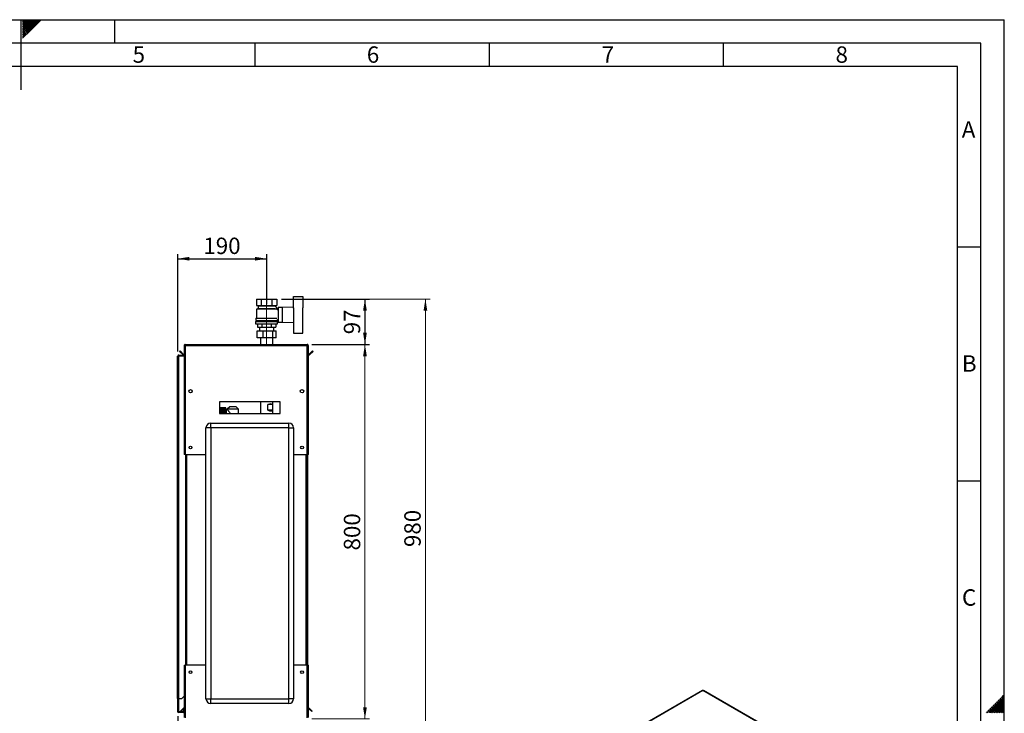
# Paper-space layout 'Blatt2' of a CAD drawing. Units: millimetres. Extents: x 0 to 420, y 0 to 297.
# Drawn here: x 210 to 420, y 149 to 297 of the extents above; entities that cross this region are included whole.
import ezdxf

# ---------------------------------------------------------------- set-up
doc = ezdxf.new("R2010")
doc.units = ezdxf.units.MM
doc.linetypes.add('CENTERX2', pattern=[20.32, 12.7, -2.54, 2.54, -2.54])
for name, color, linetype in [('1', 7, 'Continuous'), ('61', 7, 'Continuous'), ('62', 7, 'Continuous'), ('DEFAULT', 179, 'Continuous')]:
    doc.layers.add(name, color=color, linetype=linetype)
doc.styles.add('SLDTEXTSTYLE0', font='TXT', dxfattribs={"width": 0.75})
doc.styles.add('SLDTEXTSTYLE1', font='TXT', dxfattribs={"width": 0.605})
doc.dimstyles.new('SLDDIMSTYLE0', dxfattribs={"dimtxt": 3.5, "dimasz": 2.5, "dimexe": 0, "dimexo": 0.0625, "dimgap": 0.875, "dimtad": 1, "dimdec": 0, "dimlfac": 10, "dimrnd": 1e-09, "dimzin": 12, "dimdsep": 46, "dimtxsty": 'SLDTEXTSTYLE1', "dimsah": 1, "dimcen": 0.09, "dimadec": 0, "dimazin": 3, "dimtfac": 1, "dimtdec": 0, "dimtofl": 0, "dimtmove": 0, "dimatfit": 3, "dimfxl": 1, "dimfrac": 2, "dimtolj": 1, "dimtzin": 12, "dimarcsym": 0})
doc.dimstyles.new('SLDDIMSTYLE1', dxfattribs={"dimtxt": 3.5, "dimasz": 2.5, "dimexe": 0, "dimexo": 0.0625, "dimgap": 0.875, "dimtad": 1, "dimdec": 1, "dimlfac": 10, "dimrnd": 1e-09, "dimzin": 12, "dimdsep": 46, "dimtxsty": 'SLDTEXTSTYLE1', "dimsah": 1, "dimcen": 0.09, "dimadec": 0, "dimazin": 3, "dimtfac": 1, "dimtdec": 1, "dimtofl": 0, "dimtmove": 0, "dimatfit": 3, "dimfxl": 1, "dimfrac": 2, "dimtolj": 1, "dimtzin": 12, "dimarcsym": 0})
doc.dimstyles.new('SLDDIMSTYLE2', dxfattribs={"dimtxt": 3.5, "dimasz": 2.5, "dimexe": 0, "dimexo": 0.0625, "dimgap": 0.875, "dimtad": 1, "dimdec": 1, "dimlfac": 10, "dimrnd": 1e-09, "dimzin": 12, "dimdsep": 46, "dimtxsty": 'SLDTEXTSTYLE1', "dimsah": 1, "dimcen": 0.09, "dimadec": 0, "dimazin": 3, "dimtfac": 1, "dimtdec": 1, "dimtmove": 0, "dimatfit": 0, "dimfxl": 1, "dimfrac": 2, "dimtolj": 1, "dimtzin": 12, "dimarcsym": 0})
doc.dimstyles.new('SLDDIMSTYLE3', dxfattribs={"dimtxt": 3.5, "dimasz": 2.5, "dimexe": 0, "dimexo": 0.0625, "dimgap": 0.875, "dimtad": 1, "dimdec": 0, "dimlfac": 10, "dimrnd": 1e-09, "dimzin": 12, "dimdsep": 46, "dimtxsty": 'SLDTEXTSTYLE1', "dimsah": 1, "dimcen": 0.09, "dimadec": 0, "dimazin": 3, "dimtfac": 1, "dimtofl": 0, "dimtmove": 0, "dimatfit": 3, "dimfxl": 1, "dimfrac": 2, "dimtolj": 1, "dimtzin": 12, "dimarcsym": 0})

# ---------------------------------------------------------------- blocks, each defined once
blk = doc.blocks.new('_D_13')
at = {"layer": '1'}
for p, q in [((243.52, 148.18), (243.52, 115.34)), ((255.32, 142.16), (255.32, 115.34)), ((243.52, 116.34), (239.52, 116.34)), ((243.52, 116.34), (255.32, 116.34)), ((255.32, 116.34), (259.32, 116.34))]:
    blk.add_line(p, q, dxfattribs=at)
for points in [[(243.52, 116.34), (241.02, 116.74), (241.02, 115.94)], [(255.32, 116.34), (257.82, 115.94), (257.82, 116.74)]]:
    blk.add_solid(points, dxfattribs=at)
at = {"layer": '1', "insert": (245.4, 120.85), "char_height": 3.5, "attachment_point": 1, "style": 'SLDTEXTSTYLE1'}
blk.add_mtext('118', dxfattribs=at)
blk = doc.blocks.new('_D_15')
at = {"layer": '1'}
for p, q in [((265.71, 237.3), (284.5, 237.3)), ((283.5, 237.3), (283.5, 227.6)), ((272.19, 227.6), (284.5, 227.6))]:
    blk.add_line(p, q, dxfattribs=at)
for points in [[(283.5, 237.3), (283.1, 234.8), (283.9, 234.8)], [(283.5, 227.6), (283.9, 230.1), (283.1, 230.1)]]:
    blk.add_solid(points, dxfattribs=at)
at = {"layer": '1', "insert": (278.99, 229.78), "char_height": 3.5, "attachment_point": 1, "rotation": 90, "style": 'SLDTEXTSTYLE1'}
blk.add_mtext('97', dxfattribs=at)
blk = doc.blocks.new('_D_16')
at = {"layer": '1'}
for p, q in [((243.52, 226.07), (243.52, 246.92)), ((262.52, 236.25), (262.52, 246.92)), ((243.52, 245.92), (262.52, 245.92))]:
    blk.add_line(p, q, dxfattribs=at)
for points in [[(243.52, 245.92), (246.02, 245.52), (246.02, 246.32)], [(262.52, 245.92), (260.02, 246.32), (260.02, 245.52)]]:
    blk.add_solid(points, dxfattribs=at)
at = {"layer": '1', "insert": (249, 250.43), "char_height": 3.5, "attachment_point": 1, "style": 'SLDTEXTSTYLE1'}
blk.add_mtext('190', dxfattribs=at)
blk = doc.blocks.new('_D_18')
at = {"color": 7, "linetype": 'Continuous', "lineweight": 0}
for p, q in [((265.71, 237.3), (297.41, 237.3)), ((296.41, 237.3), (296.41, 139.35)), ((258.51, 139.35), (297.41, 139.35))]:
    blk.add_line(p, q, dxfattribs=at)
for points in [[(296.41, 237.3), (296.01, 234.8), (296.81, 234.8)], [(296.41, 139.35), (296.81, 141.85), (296.01, 141.85)]]:
    blk.add_solid(points, dxfattribs=at)
at = {"color": 7, "linetype": 'Continuous', "lineweight": 0, "insert": (291.9, 184.32), "char_height": 3.5, "attachment_point": 1, "rotation": 90, "style": 'SLDTEXTSTYLE1'}
blk.add_mtext('980', dxfattribs=at)
blk = doc.blocks.new('_D_19')
at = {"color": 7, "linetype": 'Continuous', "lineweight": 0}
for p, q in [((272.19, 227.6), (284.5, 227.6)), ((283.5, 147.6), (283.5, 227.6)), ((272.19, 147.6), (284.5, 147.6))]:
    blk.add_line(p, q, dxfattribs=at)
for points in [[(283.5, 227.6), (283.1, 225.1), (283.9, 225.1)], [(283.5, 147.6), (283.9, 150.1), (283.1, 150.1)]]:
    blk.add_solid(points, dxfattribs=at)
at = {"color": 7, "linetype": 'Continuous', "lineweight": 0, "insert": (278.99, 183.59), "char_height": 3.5, "attachment_point": 1, "rotation": 90, "style": 'SLDTEXTSTYLE1'}
blk.add_mtext('800', dxfattribs=at)

psp = doc.layouts.new('Blatt2')

# ---------------------------------------------------------------- linework, layer by layer
at = {"layer": '1', "linetype": 'CENTERX2', "lineweight": 0}
for p, q in [((262.515, 237.903), (262.515, 235.853)), ((262.515, 235.253), (262.515, 235.853)), ((262.515, 235.153), (262.515, 235.253)), ((262.515, 233.253), (262.515, 235.153)), ((262.515, 232.703), (262.515, 233.253)), ((262.515, 227.753), (262.515, 232.703))]:
    psp.add_line(p, q, dxfattribs=at)
at = {"layer": '61'}
for p in [(0, 297), (420, 0)]:
    psp.add_line(p, (420, 297), dxfattribs=at)
at = {"layer": '61', "color": 7, "linetype": 'Continuous', "lineweight": 30}
for p, q in [((415, 292), (5, 292)), ((415, 5), (415, 292))]:
    psp.add_line(p, q, dxfattribs=at)
at = {"layer": '61', "color": 7, "linetype": 'Continuous'}
for p, q in [((410, 287), (10, 287)), ((410, 47.454), (410, 287))]:
    psp.add_line(p, q, dxfattribs=at)
at = {"layer": '62', "color": 7, "linetype": 'Continuous'}
for p, q in [((210, 297), (210, 282)), ((210.42, 296.561), (210.859, 297)), ((210.42, 296.914), (210.506, 297)), ((210.49, 296.277), (211.213, 297)), ((210.667, 296.1), (211.566, 297)), ((210.844, 295.924), (211.92, 297)), ((211.02, 295.747), (212.274, 297)), ((211.197, 295.57), (212.627, 297)), ((211.374, 295.393), (212.981, 297)), ((211.551, 295.216), (213.334, 297)), ((211.728, 295.04), (213.688, 297)), ((211.904, 294.863), (214.041, 297)), ((212.081, 294.686), (214.395, 297)), ((230, 297), (230, 292)), ((210.42, 296.207), (210.49, 296.277)), ((210.42, 295.853), (210.667, 296.1)), ((210.42, 295.5), (210.844, 295.924)), ((210.42, 295.146), (211.02, 295.747)), ((210.42, 294.793), (211.197, 295.57)), ((210.42, 294.439), (211.374, 295.393)), ((210.42, 294.086), (211.551, 295.216)), ((210.42, 293.732), (211.728, 295.04)), ((210.42, 293.379), (211.904, 294.863)), ((210.42, 293.025), (212.081, 294.686)), ((260, 292), (260, 287)), ((310, 292), (310, 287)), ((360, 292), (360, 287)), ((410, 248.5), (415, 248.5)), ((410, 198.5), (415, 198.5)), ((418.588, 151.508), (419, 151.096)), ((418.765, 151.685), (419.177, 151.272)), ((418.941, 151.861), (419.354, 151.449)), ((419.118, 152.038), (419.531, 151.626)), ((419.295, 152.215), (419.707, 151.803)), ((419.354, 151.449), (420, 150.803)), ((419.472, 152.392), (419.884, 151.98)), ((419.531, 151.626), (420, 151.156)), ((419.649, 152.569), (420, 152.217)), ((419.707, 151.803), (420, 151.51)), ((419.825, 152.745), (420, 152.571)), ((419.884, 151.98), (420, 151.864)), ((416.467, 149.387), (416.879, 148.974)), ((416.643, 149.563), (417.056, 149.151)), ((416.82, 149.74), (417.232, 149.328)), ((416.997, 149.917), (417.409, 149.505)), ((417.174, 150.094), (417.586, 149.681)), ((417.232, 149.328), (417.64, 148.92)), ((417.351, 150.27), (417.763, 149.858)), ((417.409, 149.505), (417.994, 148.92)), ((417.527, 150.447), (417.94, 150.035)), ((417.586, 149.681), (418.347, 148.92)), ((417.704, 150.624), (418.116, 150.212)), ((417.763, 149.858), (418.701, 148.92)), ((417.881, 150.801), (418.293, 150.388)), ((417.94, 150.035), (419.054, 148.92)), ((418.058, 150.978), (418.47, 150.565)), ((418.116, 150.212), (419.408, 148.92)), ((418.234, 151.154), (418.647, 150.742)), ((418.293, 150.388), (419.762, 148.92)), ((418.411, 151.331), (418.823, 150.919)), ((418.47, 150.565), (420, 149.035)), ((418.647, 150.742), (420, 149.389)), ((418.823, 150.919), (420, 149.742)), ((419, 151.096), (420, 150.096)), ((419.177, 151.272), (420, 150.449)), ((416.113, 149.033), (416.226, 148.92)), ((416.29, 149.21), (416.58, 148.92)), ((416.879, 148.974), (416.933, 148.92)), ((417.056, 149.151), (417.287, 148.92))]:
    psp.add_line(p, q, dxfattribs=at)
at = {"layer": 'DEFAULT', "linetype": 'Continuous', "lineweight": 30}
for p, q in [((268.215, 235.395), (268.215, 237.853)), ((268.215, 237.853), (270.215, 237.853)), ((270.215, 237.853), (270.215, 235.4)), ((260.321, 237.303), (260.321, 235.903)), ((260.321, 237.303), (261.418, 237.303)), ((260.321, 235.903), (261.418, 235.903)), ((260.615, 235.903), (260.715, 235.853)), ((260.715, 235.853), (260.715, 235.253)), ((260.715, 235.853), (264.315, 235.853)), ((261.418, 235.903), (261.418, 237.303)), ((261.418, 237.303), (263.612, 237.303)), ((261.418, 235.903), (263.612, 235.903)), ((263.612, 237.303), (263.612, 235.903)), ((263.612, 237.303), (264.709, 237.303)), ((263.612, 235.903), (264.709, 235.903)), ((264.919, 235.206), (264.309, 235.816)), ((264.315, 235.853), (264.415, 235.903)), ((264.315, 235.81), (264.315, 235.853)), ((264.709, 237.303), (264.709, 235.903)), ((265.815, 235.503), (264.965, 235.503)), ((264.965, 235.503), (264.965, 232.403)), ((268.215, 235.599), (265.815, 235.503)), ((265.815, 235.503), (265.815, 232.403)), ((260.715, 235.253), (260.315, 235.153)), ((260.315, 235.153), (260.315, 233.253)), ((264.71, 235.153), (260.315, 235.153)), ((260.715, 235.253), (264.309, 235.253)), ((264.515, 235.203), (264.515, 235.201)), ((264.915, 235.203), (264.515, 235.203)), ((264.71, 234.998), (264.919, 235.206)), ((264.915, 234.942), (264.915, 235.203)), ((264.965, 234.953), (264.915, 234.953)), ((268.315, 232.506), (268.315, 235.4)), ((270.215, 232.506), (270.215, 235.4)), ((270.235, 235.353), (270.215, 235.353)), ((270.235, 232.553), (270.235, 235.353)), ((260.165, 232.503), (260.165, 232.003)), ((260.165, 232.503), (264.865, 232.503)), ((260.165, 232.003), (264.865, 232.003)), ((260.215, 233.253), (260.215, 232.703)), ((260.215, 233.253), (264.701, 233.253)), ((260.215, 232.703), (264.815, 232.703)), ((260.415, 232.703), (260.415, 232.503)), ((260.552, 232.003), (260.552, 231.303)), ((260.552, 231.303), (261.534, 231.303)), ((261.015, 231.303), (261.015, 230.493)), ((261.534, 231.303), (261.534, 232.003)), ((261.534, 231.303), (263.497, 231.303)), ((263.497, 232.003), (263.497, 231.303)), ((263.497, 231.303), (264.478, 231.303)), ((264.015, 230.493), (264.015, 231.303)), ((264.478, 232.003), (264.478, 231.303)), ((264.615, 232.503), (264.615, 232.703)), ((264.815, 232.703), (264.815, 232.953)), ((264.815, 232.953), (264.965, 232.953)), ((264.865, 232.003), (264.865, 232.503)), ((264.965, 232.403), (265.815, 232.403)), ((265.815, 232.403), (268.215, 232.307)), ((268.215, 232.511), (268.215, 230.053)), ((270.215, 232.553), (270.235, 232.553)), ((270.215, 230.053), (270.215, 232.506)), ((260.46, 228.993), (260.46, 230.493)), ((260.46, 230.493), (261.754, 230.493)), ((261.754, 228.993), (261.754, 230.493)), ((261.754, 230.493), (263.81, 230.493)), ((263.81, 228.993), (263.81, 230.493)), ((263.81, 230.493), (264.571, 230.493)), ((264.571, 228.993), (264.571, 230.493)), ((268.215, 230.053), (270.215, 230.053)), ((244.915, 227.373), (245.065, 227.373)), ((244.915, 227.373), (244.915, 227.302)), ((244.915, 227.302), (244.915, 204.103)), ((245.065, 227.373), (245.065, 227.357)), ((245.145, 227.603), (271.185, 227.603)), ((245.145, 227.603), (245.145, 227.373)), ((245.145, 227.373), (245.145, 204.103)), ((245.145, 227.373), (271.185, 227.373)), ((261.754, 228.993), (260.46, 228.993)), ((261.17, 228.993), (261.17, 227.603)), ((263.81, 228.993), (261.754, 228.993)), ((264.571, 228.993), (263.81, 228.993)), ((263.86, 227.603), (263.86, 228.993)), ((271.185, 227.373), (271.185, 227.603)), ((271.185, 204.103), (271.185, 227.373)), ((271.415, 227.373), (271.265, 227.373)), ((271.265, 227.357), (271.265, 227.373)), ((271.415, 227.302), (271.415, 227.373)), ((271.415, 204.103), (271.415, 227.302)), ((243.515, 225.073), (243.745, 225.073)), ((243.515, 151.953), (243.515, 225.073)), ((243.745, 225.153), (243.745, 225.303)), ((243.745, 225.303), (244.915, 225.303)), ((243.745, 225.153), (244.915, 225.153)), ((243.745, 151.953), (243.745, 225.073)), ((244.915, 225.073), (243.745, 225.073)), ((243.916, 226.127), (244.022, 226.233)), ((244.672, 225.37), (243.916, 226.127)), ((244.779, 225.476), (244.022, 226.233)), ((244.779, 225.476), (244.672, 225.37)), ((272.308, 226.233), (271.552, 225.476)), ((271.552, 225.476), (271.658, 225.37)), ((272.414, 226.127), (271.658, 225.37)), ((272.414, 226.127), (272.308, 226.233)), ((246.565, 217.802), (246.565, 217.404)), ((269.765, 217.404), (269.765, 217.802)), ((265.415, 215.353), (252.415, 215.353)), ((252.415, 215.353), (252.415, 212.853)), ((261.17, 215.353), (261.17, 212.853)), ((262.787, 213.553), (262.787, 214.753)), ((263.738, 214.753), (262.787, 214.753)), ((263.738, 214.753), (263.738, 213.553)), ((263.86, 212.853), (263.86, 215.353)), ((265.415, 212.853), (265.415, 215.353)), ((252.415, 212.853), (265.415, 212.853)), ((253.775, 214.088), (252.675, 214.088)), ((252.675, 214.088), (253.525, 214.088)), ((252.675, 214.088), (252.675, 214.088)), ((252.675, 214.088), (252.675, 214.083)), ((252.675, 214.08), (252.675, 214.083)), ((253.525, 214.083), (252.675, 214.083)), ((252.675, 214.08), (253.525, 214.08)), ((252.675, 214.08), (252.675, 214.067)), ((252.675, 214.06), (252.675, 214.067)), ((253.525, 214.067), (252.675, 214.067)), ((252.675, 214.06), (253.525, 214.06)), ((252.675, 214.06), (252.675, 214.039)), ((252.675, 214.029), (252.675, 214.039)), ((253.525, 214.039), (252.675, 214.039)), ((252.675, 214.029), (253.525, 214.029)), ((252.675, 214.029), (252.675, 213.998)), ((252.675, 213.985), (252.675, 213.998)), ((253.525, 213.998), (252.675, 213.998)), ((252.675, 213.985), (253.525, 213.985)), ((252.675, 213.985), (252.675, 213.947)), ((252.675, 213.931), (252.675, 213.947)), ((253.525, 213.947), (252.675, 213.947)), ((252.675, 213.931), (253.525, 213.931)), ((252.675, 213.931), (252.675, 213.884)), ((252.675, 213.865), (252.675, 213.884)), ((253.525, 213.884), (252.675, 213.884)), ((252.675, 213.865), (253.525, 213.865)), ((252.675, 213.865), (252.675, 213.811)), ((252.675, 213.789), (252.675, 213.811)), ((253.525, 213.811), (252.675, 213.811)), ((252.675, 213.789), (253.525, 213.789)), ((252.675, 213.789), (252.675, 213.729)), ((252.675, 213.704), (252.675, 213.729)), ((253.525, 213.729), (252.675, 213.729)), ((252.675, 213.704), (253.525, 213.704)), ((252.675, 213.704), (252.675, 213.636)), ((252.675, 213.609), (252.675, 213.636)), ((253.525, 213.636), (252.675, 213.636)), ((252.675, 213.609), (253.525, 213.609)), ((252.675, 213.609), (252.675, 213.536)), ((252.675, 213.506), (252.675, 213.536)), ((253.525, 213.536), (252.675, 213.536)), ((252.675, 213.506), (253.525, 213.506)), ((252.675, 213.506), (252.675, 213.428)), ((252.675, 213.396), (252.675, 213.428)), ((253.525, 213.428), (252.675, 213.428)), ((252.675, 213.396), (253.525, 213.396)), ((252.675, 213.396), (252.675, 213.313)), ((252.675, 213.279), (252.675, 213.313)), ((253.525, 213.313), (252.675, 213.313)), ((252.675, 213.279), (253.525, 213.279)), ((252.675, 213.279), (252.675, 213.192)), ((252.675, 213.157), (252.675, 213.192)), ((253.525, 213.192), (252.675, 213.192)), ((252.675, 213.157), (253.525, 213.157)), ((252.675, 213.157), (252.675, 213.066)), ((252.675, 213.03), (252.675, 213.066)), ((253.525, 213.066), (252.675, 213.066)), ((252.675, 213.03), (253.525, 213.03)), ((252.675, 213.03), (252.675, 212.936)), ((252.675, 212.899), (252.675, 212.936)), ((253.525, 212.936), (252.675, 212.936)), ((252.675, 212.899), (253.525, 212.899)), ((252.675, 212.899), (252.675, 212.853)), ((253.525, 214.083), (253.525, 214.088)), ((253.525, 214.067), (253.525, 214.08)), ((253.525, 214.039), (253.525, 214.06)), ((253.525, 213.998), (253.525, 214.029)), ((253.525, 213.947), (253.525, 213.985)), ((253.525, 213.884), (253.525, 213.931)), ((253.525, 213.811), (253.525, 213.865)), ((253.525, 213.729), (253.525, 213.789)), ((253.525, 213.636), (253.525, 213.704)), ((253.525, 213.536), (253.525, 213.609)), ((253.525, 213.428), (253.525, 213.506)), ((253.525, 213.313), (253.525, 213.396)), ((253.525, 213.192), (253.525, 213.279)), ((253.525, 213.066), (253.525, 213.157)), ((253.525, 212.936), (253.525, 213.03)), ((253.525, 212.853), (253.525, 212.899)), ((253.775, 212.853), (253.775, 214.088)), ((254.106, 213.693), (253.875, 213.693)), ((253.875, 213.693), (253.875, 212.853)), ((254.619, 214.305), (254.1, 213.803)), ((254.1, 213.803), (254.1, 213.686)), ((256.53, 213.803), (254.1, 213.803)), ((256.011, 214.305), (254.619, 214.305)), ((256.53, 213.803), (256.011, 214.305)), ((256.53, 212.853), (256.53, 213.803)), ((263.738, 213.553), (262.787, 213.553)), ((250.565, 209.803), (250.565, 210.803)), ((250.565, 210.803), (267.265, 210.803)), ((267.265, 209.803), (267.265, 210.803)), ((250.565, 209.803), (249.565, 209.803)), ((249.565, 151.903), (249.565, 209.803)), ((267.265, 209.803), (250.565, 209.803)), ((250.565, 209.803), (250.565, 151.903)), ((267.265, 151.903), (267.265, 209.803)), ((267.265, 209.803), (268.265, 209.803)), ((268.265, 209.803), (268.265, 151.903)), ((245.145, 204.103), (244.915, 204.103)), ((245.145, 204.103), (249.565, 204.103)), ((245.165, 204.103), (245.165, 159.103)), ((245.395, 204.103), (245.395, 159.103)), ((268.265, 204.103), (271.185, 204.103)), ((270.935, 159.103), (270.935, 204.103)), ((271.165, 159.103), (271.165, 204.103)), ((271.415, 204.103), (271.185, 204.103)), ((271.265, 204.103), (271.265, 159.103)), ((244.915, 159.103), (244.915, 147.904)), ((244.915, 159.103), (245.145, 159.103)), ((245.145, 159.103), (245.145, 147.833)), ((249.565, 159.103), (245.145, 159.103)), ((271.185, 159.103), (268.265, 159.103)), ((271.185, 147.833), (271.185, 159.103)), ((271.185, 159.103), (271.415, 159.103)), ((271.415, 147.904), (271.415, 159.103)), ((355.551, 153.672), (337.138, 143.042)), ((355.666, 153.66), (337.253, 143.031)), ((394.232, 131.397), (355.666, 153.66)), ((394.322, 131.423), (355.806, 153.657)), ((243.745, 151.953), (243.515, 151.953)), ((243.515, 151.953), (243.515, 151.938)), ((243.665, 151.938), (243.515, 151.938)), ((243.515, 151.938), (243.515, 149.183)), ((243.665, 151.938), (243.665, 151.953)), ((243.665, 151.938), (243.665, 149.183)), ((243.745, 151.953), (244.415, 151.953)), ((244.415, 151.953), (244.915, 152.453)), ((249.565, 151.903), (250.565, 151.903)), ((250.565, 150.903), (250.565, 151.903)), ((250.565, 151.903), (267.265, 151.903)), ((267.265, 150.903), (267.265, 151.903)), ((268.265, 151.903), (267.265, 151.903)), ((244.093, 149.256), (244.672, 149.836)), ((244.093, 149.256), (244.199, 149.15)), ((244.199, 149.15), (244.765, 149.716)), ((244.765, 149.743), (244.672, 149.836)), ((244.765, 149.853), (244.765, 149.183)), ((244.915, 149.853), (244.765, 149.853)), ((267.265, 150.903), (250.565, 150.903)), ((271.552, 149.729), (271.658, 149.836)), ((271.552, 149.729), (272.132, 149.15)), ((271.658, 149.836), (272.238, 149.256)), ((272.238, 149.256), (272.132, 149.15)), ((243.665, 149.183), (243.515, 149.183)), ((243.745, 149.103), (243.745, 148.953)), ((244.685, 149.103), (243.745, 149.103)), ((244.685, 148.953), (243.745, 148.953)), ((244.685, 149.103), (244.685, 148.953)), ((244.765, 149.183), (244.915, 149.183))]:
    psp.add_line(p, q, dxfattribs=at)
for centre, radius in [((246.265, 217.603), 0.36), ((270.065, 217.603), 0.36), ((246.265, 205.603), 0.3), ((270.065, 205.603), 0.3), ((246.265, 157.603), 0.3), ((270.065, 157.603), 0.3)]:
    psp.add_circle(centre, radius, dxfattribs=at)
for centre, radius, start, end in [((244.835, 225.533), 0.23, 225, 290.35441), ((244.835, 225.533), 0.08, 225, 0), ((271.495, 225.533), 0.08, 180, 315), ((271.495, 225.533), 0.23, 249.64559, 315), ((253.875, 213.793), 0.1, 180, 270), ((250.565, 209.803), 1, 90, 180), ((267.265, 209.803), 1, 0, 90), ((355.599, 153.566), 0.116, 54.38242, 114.30712), ((250.565, 151.903), 1, 180, 270), ((267.265, 151.903), 1, 270, 0), ((244.835, 149.673), 0.23, 69.64559, 135), ((271.495, 149.673), 0.23, 45, 110.35441), ((271.495, 149.673), 0.08, 45, 180), ((243.745, 149.183), 0.23, 180, 270), ((243.745, 149.183), 0.08, 180, 270), ((244.685, 149.183), 0.08, 270, 0), ((244.685, 149.183), 0.23, 270, 0)]:
    psp.add_arc(centre, radius, start, end, dxfattribs=at)
for centre, major_axis, start_param, end_param in [((262.515, 213.553), (1.212, 1.212), 6.2637203, 7.2009564), ((262.515, 214.753), (1.212, -1.212), 5.3654143, 6.3026503)]:
    psp.add_ellipse(centre, major_axis=major_axis, ratio=0.4820109, start_param=start_param, end_param=end_param, dxfattribs=at)
for points, knots in [([(245.145, 227.603), (245.12, 227.6), (245.068, 227.596), (244.999, 227.556), (244.946, 227.497), (244.919, 227.431), (244.916, 227.389), (244.915, 227.373)], [0, 0, 0, 0, 0.209052, 0.427821, 0.6465923, 0.8653635, 1, 1, 1, 1]), ([(244.915, 227.302), (244.918, 227.307), (244.922, 227.317), (244.962, 227.332), (245.021, 227.348), (245.087, 227.361), (245.129, 227.37), (245.145, 227.373)], [0, 0, 0, 0, 0.209052, 0.427821, 0.6465923, 0.8653635, 1, 1, 1, 1]), ([(245.145, 227.453), (245.133, 227.451), (245.111, 227.448), (245.084, 227.428), (245.068, 227.402), (245.066, 227.382), (245.065, 227.373)], [0, 0, 0, 0, 0.2841548, 0.5309932, 0.7777477, 1, 1, 1, 1]), ([(271.415, 227.373), (271.413, 227.398), (271.408, 227.45), (271.368, 227.519), (271.309, 227.572), (271.244, 227.599), (271.201, 227.602), (271.185, 227.603)], [0, 0, 0, 0, 0.209052, 0.427821, 0.6465923, 0.8653635, 1, 1, 1, 1]), ([(271.265, 227.373), (271.264, 227.385), (271.261, 227.407), (271.24, 227.434), (271.214, 227.45), (271.194, 227.452), (271.185, 227.453)], [0, 0, 0, 0, 0.2841548, 0.5309932, 0.7777477, 1, 1, 1, 1]), ([(271.185, 227.373), (271.21, 227.368), (271.262, 227.358), (271.331, 227.343), (271.384, 227.327), (271.411, 227.314), (271.414, 227.305), (271.415, 227.302)], [0, 0, 0, 0, 0.209052, 0.427821, 0.6465923, 0.8653635, 1, 1, 1, 1]), ([(243.745, 225.303), (243.714, 225.299), (243.653, 225.292), (243.576, 225.237), (243.525, 225.16), (243.518, 225.101), (243.515, 225.073)], [0, 0, 0, 0, 0.2547182, 0.5096101, 0.7645031, 1, 1, 1, 1]), ([(243.745, 225.153), (243.736, 225.152), (243.717, 225.15), (243.692, 225.135), (243.674, 225.113), (243.666, 225.091), (243.665, 225.077), (243.665, 225.073)], [0, 0, 0, 0, 0.2218699, 0.4500799, 0.6732284, 0.9028289, 1, 1, 1, 1]), ([(254.106, 213.686), (254.104, 213.688), (254.093, 213.701), (254.142, 213.647), (254.231, 213.549), (254.343, 213.42), (254.458, 213.286), (254.578, 213.131), (254.683, 212.99), (254.73, 212.888), (254.747, 212.853)], [0, 0, 0, 0, 0.0363722, 0.2090324, 0.3860439, 0.5177461, 0.6532092, 0.7885967, 0.9268139, 1, 1, 1, 1]), ([(355.666, 153.66), (355.687, 153.666), (355.731, 153.679), (355.779, 153.674), (355.8, 153.659), (355.805, 153.655)], [0, 0, 0, 0, 0.41841413, 0.85627646, 1, 1, 1, 1])]:
    psp.add_open_spline(points, degree=3, knots=knots, dxfattribs=at)

# ---------------------------------------------------------------- texts
at = {"layer": '62', "char_height": 3.5, "attachment_point": 2, "style": 'SLDTEXTSTYLE0'}
for s, insert in [('5', (235.232, 291.29)), ('6', (285.229, 291.29)), ('7', (335.368, 291.29)), ('8', (385.293, 291.29)), ('A', (412.374, 275.29)), ('B', (412.515, 225.29)), ('C', (412.495, 175.29))]:
    psp.add_mtext(s, dxfattribs=dict(at, insert=insert))

# ---------------------------------------------------------------- dimensions: what is measured, and where the dimension line sits
at = {"color": 7, "linetype": 'Continuous', "lineweight": 0}
for base, p1, p2, dimstyle, picture, middle in [((296.414361002, 139.352888113), (264.70905321, 237.302888113), (257.50905321, 139.352888113), 'SLDDIMSTYLE0', '_D_18', (296.414361002, 188.327888113)), ((283.5, 227.603), (271.185, 147.603), (271.185, 227.603), 'SLDDIMSTYLE1', '_D_19', (283.5, 187.603))]:
    dim = psp.add_linear_dim(base=base, p1=p1, p2=p2, angle=90, dimstyle=dimstyle, dxfattribs=at)
    dim.commit()
    dim.dimension.update_dxf_attribs({"geometry": picture, "text_midpoint": middle, "dimtype": 160})
at = {"layer": '1'}
for base, p1, p2, dimstyle, picture, middle in [((262.515, 245.917), (243.515, 225.073), (262.515, 235.253), 'SLDDIMSTYLE1', '_D_16', (253.015, 245.917)), ((255.315, 116.336), (243.515, 149.183), (255.315, 143.163), 'SLDDIMSTYLE2', '_D_13', (249.415, 116.336))]:
    dim = psp.add_linear_dim(base=base, p1=p1, p2=p2, dimstyle=dimstyle, dxfattribs=at)
    dim.commit()
    dim.dimension.update_dxf_attribs({"geometry": picture, "text_midpoint": middle, "dimtype": 160})
dim = psp.add_linear_dim(base=(283.5, 227.603), p1=(264.709, 237.303), p2=(271.185, 227.603), angle=90, dimstyle='SLDDIMSTYLE3', dxfattribs=at)
dim.commit()
dim.dimension.update_dxf_attribs({"geometry": '_D_15', "text_midpoint": (283.5, 232.453), "dimtype": 160})

doc.saveas('drawing.dxf')
